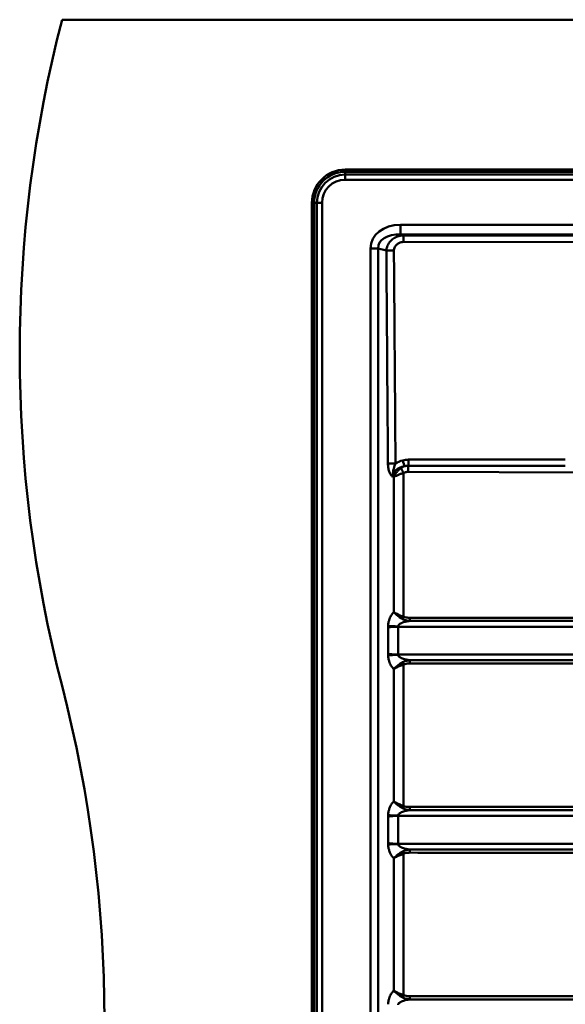
# Model space of a CAD drawing. Units: millimetres. Extents: x 0 to 2100, y 0 to 3726.
# Drawn here: x 346 to 510, y 3387 to 3682 of the extents above; entities that cross this region are included whole.
import ezdxf

# ---------------------------------------------------------------- set-up
doc = ezdxf.new("R2010")
doc.units = ezdxf.units.MM
doc.header["$LTSCALE"] = 10
doc.layers.add('Visible Edges(ISO)', color=7, linetype='Continuous', lineweight=50)
doc.layers.add('Visible Tangent Edges(ISO)', color=7, linetype='Continuous', lineweight=50)

msp = doc.modelspace()

# ---------------------------------------------------------------- linework, layer by layer
at = {"layer": 'Visible Edges(ISO)'}
for p, q in [((1509.09, 3682.41), (359.09, 3682.41)), ((444.09, 3637.41), (1424.09, 3637.41)), ((434.09, 3137.41), (434.09, 3627.41))]:
    msp.add_line(p, q, dxfattribs=at)
for centre, radius, start, end in [((746.39, 3582.41), 400, 165.5225, 194.4775), ((444.09, 3627.41), 10, 90, 180), ((-28.21, 3382.41), 400, 345.5225, 14.4775)]:
    msp.add_arc(centre, radius, start, end, dxfattribs=at)
at = {"layer": 'Visible Tangent Edges(ISO)'}
for p, q in [((444.09, 3636.75), (444.09, 3635.9)), ((1424.09, 3636.75), (444.09, 3636.75)), ((444.09, 3635.9), (1424.09, 3635.9)), ((444.09, 3635.9), (444.09, 3634.38)), ((444.09, 3634.38), (1424.09, 3634.38)), ((434.75, 3627.41), (435.6, 3627.41)), ((434.75, 3627.41), (434.75, 3137.41)), ((435.6, 3137.41), (435.6, 3627.41)), ((437.12, 3627.41), (435.6, 3627.41)), ((437.12, 3137.41), (437.12, 3627.41)), ((460.68, 3620.82), (460.68, 3617.89)), ((1401.96, 3620.82), (460.68, 3620.82)), ((460.68, 3617.89), (1401.96, 3617.89)), ((461.63, 3617.64), (460.68, 3617.89)), ((461.61, 3615.71), (955.91, 3614.82)), ((955.93, 3616.76), (461.63, 3617.64)), ((451.69, 3613.77), (453.99, 3613.77)), ((451.69, 3613.77), (451.69, 3151.06)), ((453.99, 3151.06), (453.99, 3613.77)), ((453.99, 3613.77), (456.43, 3613.12)), ((458.41, 3545.13), (458.64, 3545.07)), ((458.64, 3545.07), (458.64, 3504.54)), ((461.61, 3503.19), (461.61, 3546.34)), ((462.99, 3546.67), (920.22, 3545.18)), ((456.96, 3500.02), (456.96, 3492.01)), ((459.94, 3491.83), (459.94, 3500.19)), ((461.61, 3446.39), (461.61, 3488.83)), ((458.64, 3487.49), (458.64, 3447.74)), ((456.96, 3443.22), (456.96, 3435.21)), ((459.94, 3435.03), (459.94, 3443.39)), ((461.61, 3389.59), (461.61, 3432.03)), ((458.64, 3430.69), (458.64, 3390.94))]:
    msp.add_line(p, q, dxfattribs=at)
for radius in [9.34, 8.49, 6.97]:
    msp.add_arc((444.09, 3627.41), radius, 90, 180, dxfattribs=at)
for centre, major_axis, ratio, start_param, end_param in [((462.13, 3612.63), (-10.24, 2.71), 0.755231, 5.048916, 6.480135), ((462.13, 3612.63), (-8.05, 2.13), 0.600449, 5.048916, 6.480135), ((464.79, 3544.25), (-7.74, 2.09), 0.748784, 5.360973, 5.703471), ((461.34, 3550.14), (-0.5, 1.94), 0.005623, 3.543139, 4.701926), ((463.02, 3550.35), (0.01, -2), 0.008032, 0.399971, 1.562046), ((464.77, 3544.26), (-6.28, 1.68), 0.615176, 5.359743, 6.487183), ((461.63, 3503.19), (0.403, 0.915), 0.020803, 1.579961, 2.443983), ((463.48, 3502.87), (0, -1), 0.022731, 4.71238, 5.982622), ((460.02, 3500.44), (-3.99, 0.14), 0.043219, 0.698917, 1.551439), ((460.02, 3491.59), (3.99, 0.14), 0.043219, 1.590153, 2.442676), ((461.63, 3488.83), (0.403, -0.915), 0.020803, 3.839202, 4.703224), ((463.48, 3489.16), (0, 1), 0.022731, 0.300563, 1.570805), ((460.02, 3443.64), (-3.99, 0.14), 0.043219, 0.698917, 1.551439), ((461.63, 3446.39), (-0.403, -0.915), 0.020803, 4.721554, 5.585576), ((463.48, 3446.07), (0, -1), 0.022731, 4.71238, 5.982622), ((460.02, 3434.79), (3.99, 0.14), 0.043219, 1.590153, 2.442676), ((461.63, 3432.03), (0.403, -0.915), 0.020803, 3.839202, 4.703224), ((463.48, 3432.36), (0, 1), 0.022731, 0.300563, 1.570805), ((461.63, 3389.59), (-0.403, -0.915), 0.020803, 4.721554, 5.585576), ((463.48, 3389.27), (0, -1), 0.022731, 4.71238, 5.982622)]:
    msp.add_ellipse(centre, major_axis=major_axis, ratio=ratio, start_param=start_param, end_param=end_param, dxfattribs=at)
for points, knots in [([(461.63, 3617.64), (461.56, 3617.64), (461.5, 3617.63), (461.44, 3617.63), (460.87, 3617.58), (460.32, 3617.47), (459.38, 3617.16), (458.97, 3616.99), (458.56, 3616.73), (458.15, 3616.47), (457.73, 3616.12), (457.06, 3615.23), (456.8, 3614.76), (456.53, 3613.87), (456.45, 3613.5), (456.43, 3613.12)], [50.3797299, 50.3797299, 50.3797299, 50.3797299, 50.3934509, 50.3934509, 50.3934509, 50.5153265, 50.5153265, 50.6126027, 50.6126027, 50.6126027, 50.709879, 50.709879, 50.7812241, 50.7812241, 50.8268613, 50.8268613, 50.8268613, 50.8268613]), ([(458.69, 3613.15), (458.69, 3613.3), (458.7, 3613.45), (458.78, 3613.83), (458.88, 3614.05), (459.16, 3614.5), (459.36, 3614.72), (459.58, 3614.92), (459.8, 3615.11), (460.05, 3615.28), (460.67, 3615.58), (461.07, 3615.69), (461.48, 3615.7), (461.52, 3615.71), (461.57, 3615.71), (461.61, 3615.71)], [-50.8268613, -50.8268613, -50.8268613, -50.8268613, -50.7812241, -50.7812241, -50.709879, -50.709879, -50.6126027, -50.6126027, -50.6126027, -50.5153265, -50.5153265, -50.3934509, -50.3934509, -50.3934509, -50.3797299, -50.3797299, -50.3797299, -50.3797299]), ([(456.43, 3613.12), (456.43, 3613.04), (456.43, 3612.95), (456.43, 3612.86), (456.43, 3612.16), (456.44, 3611.47), (456.45, 3609.68), (456.46, 3608.56), (456.48, 3605.63), (456.49, 3603.84), (456.52, 3600.36), (456.53, 3598.69), (456.59, 3591.33), (456.63, 3585.66), (456.67, 3579.98), (456.71, 3574.3), (456.75, 3568.63), (456.81, 3561.53), (456.82, 3560.11), (456.84, 3556.89), (456.85, 3555.11), (456.88, 3552.03), (456.88, 3550.76), (456.89, 3549.41), (456.9, 3549.28), (456.9, 3549.14)], [50.826861, 50.826861, 50.826861, 50.826861, 50.852568, 50.852568, 50.852568, 51.063909, 51.063909, 51.393694, 51.393694, 51.935524, 51.935524, 52.437573, 52.437573, 54.141022, 54.141022, 54.141022, 55.844472, 55.844472, 56.27016, 56.27016, 56.81199, 56.81199, 57.179956, 57.179956, 57.220991, 57.220991, 57.220991, 57.220991]), ([(459.17, 3549.17), (459.17, 3549.3), (459.17, 3549.44), (459.16, 3550.79), (459.15, 3552.05), (459.13, 3555.14), (459.11, 3556.92), (459.09, 3560.13), (459.08, 3561.55), (459.03, 3568.66), (458.98, 3574.33), (458.94, 3580.01), (458.9, 3585.69), (458.86, 3591.36), (458.81, 3598.72), (458.79, 3600.39), (458.77, 3603.87), (458.75, 3605.66), (458.73, 3608.59), (458.72, 3609.71), (458.71, 3611.5), (458.71, 3612.18), (458.7, 3612.89), (458.7, 3612.98), (458.7, 3613.06), (458.69, 3613.15)], [-57.220991, -57.220991, -57.220991, -57.220991, -57.179956, -57.179956, -56.81199, -56.81199, -56.27016, -56.27016, -55.844472, -55.844472, -54.141022, -54.141022, -54.141022, -52.437573, -52.437573, -51.935524, -51.935524, -51.393694, -51.393694, -51.063909, -51.063909, -50.852568, -50.852568, -50.852568, -50.826861, -50.826861, -50.826861, -50.826861]), ([(463.03, 3550.34), (462.75, 3550.34), (462.47, 3550.32), (461.91, 3550.25), (461.63, 3550.19), (461.36, 3550.12)], [0, 0, 0, 0, 0.0843008, 0.0843008, 0.1686015, 0.1686015, 0.1686015, 0.1686015]), ([(510.14, 3550.4), (501, 3550.4), (491.87, 3550.4), (476.16, 3550.37), (469.6, 3550.36), (463.03, 3550.34)], [0, 0, 0, 0, 2.741908, 2.741908, 4.711358, 4.711358, 4.711358, 4.711358]), ([(456.9, 3549.14), (456.9, 3548.74), (456.93, 3548.35), (457.05, 3547.56), (457.15, 3547.17), (457.28, 3546.81), (457.4, 3546.45), (457.56, 3546.11), (457.86, 3545.66), (457.99, 3545.51), (458.21, 3545.29), (458.31, 3545.2), (458.41, 3545.13)], [57.2209912, 57.2209912, 57.2209912, 57.2209912, 57.3416339, 57.3416339, 57.4655938, 57.4655938, 57.4655938, 57.5895536, 57.5895536, 57.6613947, 57.6613947, 57.7135135, 57.7135135, 57.7135135, 57.7135135]), ([(458.41, 3545.13), (458.37, 3545.4), (458.36, 3545.65), (458.37, 3546.18), (458.4, 3546.42), (458.48, 3547.02), (458.55, 3547.33), (458.63, 3547.62), (458.7, 3547.91), (458.78, 3548.18), (458.96, 3548.69), (459.06, 3548.93), (459.17, 3549.17)], [-57.7135135, -57.7135135, -57.7135135, -57.7135135, -57.6613947, -57.6613947, -57.5895536, -57.5895536, -57.4655938, -57.4655938, -57.4655938, -57.3416339, -57.3416339, -57.2209912, -57.2209912, -57.2209912, -57.2209912]), ([(460.81, 3547.82), (460.61, 3547.68), (460.42, 3547.52), (460, 3547.13), (459.78, 3546.89), (459.57, 3546.64), (459.37, 3546.38), (459.19, 3546.13), (458.88, 3545.6), (458.75, 3545.33), (458.64, 3545.07)], [242.9539246, 242.9539246, 242.9539246, 242.9539246, 242.9950942, 242.9950942, 243.0522003, 243.0522003, 243.0522003, 243.1093065, 243.1093065, 243.1664126, 243.1664126, 243.1664126, 243.1664126]), ([(461.81, 3548.36), (461.68, 3548.31), (461.55, 3548.25), (461.36, 3548.17), (461.31, 3548.14), (461.12, 3548.03), (460.99, 3547.95), (460.86, 3547.86), (460.84, 3547.85), (460.82, 3547.83), (460.81, 3547.82)], [242.88746657, 242.88746657, 242.88746657, 242.88746657, 242.91229526, 242.91229526, 242.92363719, 242.92363719, 242.95000682, 242.95000682, 242.95000682, 242.95392463, 242.95392463, 242.95392463, 242.95392463]), ([(461.81, 3548.36), (462, 3548.41), (462.2, 3548.45), (462.61, 3548.5), (462.82, 3548.51), (463.03, 3548.51)], [-0.1686015, -0.1686015, -0.1686015, -0.1686015, -0.0843008, -0.0843008, 0, 0, 0, 0]), ([(463.03, 3548.51), (469.59, 3548.51), (476.15, 3548.51), (491.86, 3548.49), (500.99, 3548.48), (510.13, 3548.47)], [-4.711358, -4.711358, -4.711358, -4.711358, -2.741908, -2.741908, 0, 0, 0, 0]), ([(458.64, 3545.07), (458.82, 3545.19), (459.04, 3545.31), (459.5, 3545.56), (459.76, 3545.68), (460.03, 3545.79), (460.31, 3545.91), (460.6, 3546.02), (461.14, 3546.2), (461.37, 3546.27), (461.61, 3546.34)], [-243.1664126, -243.1664126, -243.1664126, -243.1664126, -243.1093065, -243.1093065, -243.0522003, -243.0522003, -243.0522003, -242.9950942, -242.9950942, -242.9539246, -242.9539246, -242.9539246, -242.9539246]), ([(461.61, 3546.34), (461.62, 3546.35), (461.63, 3546.35), (461.65, 3546.36), (461.72, 3546.4), (461.8, 3546.44), (461.92, 3546.48), (461.95, 3546.49), (462.1, 3546.55), (462.23, 3546.58), (462.35, 3546.61), (462.47, 3546.63), (462.6, 3546.65), (462.81, 3546.67), (462.9, 3546.67), (462.99, 3546.67)], [-242.9539246, -242.9539246, -242.9539246, -242.9539246, -242.9500068, -242.9500068, -242.9500068, -242.9236372, -242.9236372, -242.9122953, -242.9122953, -242.8745837, -242.8745837, -242.8745837, -242.8368721, -242.8368721, -242.809958, -242.809958, -242.809958, -242.809958]), ([(458.64, 3504.54), (458.51, 3504.41), (458.39, 3504.27), (458.05, 3503.84), (457.85, 3503.53), (457.56, 3502.97), (457.46, 3502.73), (457.26, 3502.21), (457.18, 3501.92), (457.07, 3501.42), (457.04, 3501.22), (456.99, 3500.83), (456.97, 3500.63), (456.96, 3500.44)], [-0.500972, -0.500972, -0.500972, -0.500972, -0.430152, -0.430152, -0.3000321, -0.3000321, -0.2150329, -0.2150329, -0.1194627, -0.1194627, -0.0589944, -0.0589944, 0, 0, 0, 0]), ([(461.61, 3503.19), (460.88, 3503.43), (460.18, 3503.73), (459.23, 3504.19), (458.91, 3504.37), (458.64, 3504.54)], [-0.286501, -0.286501, -0.286501, -0.286501, -0.1071609, -0.1071609, 0.0008835, 0.0008835, 0.0008835, 0.0008835]), ([(458.64, 3504.54), (458.88, 3504.28), (459.17, 3504.01), (460.02, 3503.3), (460.65, 3502.86), (461.31, 3502.5)], [-0.0008835, -0.0008835, -0.0008835, -0.0008835, 0.1071609, 0.1071609, 0.286501, 0.286501, 0.286501, 0.286501]), ([(463.46, 3502.87), (463.11, 3502.87), (462.76, 3502.89), (462.14, 3503), (461.87, 3503.08), (461.61, 3503.19)], [-0.1884648, -0.1884648, -0.1884648, -0.1884648, -0.084581, -0.084581, 0, 0, 0, 0]), ([(786.85, 3502.93), (750.34, 3502.93), (713.84, 3502.93), (618.93, 3502.91), (560.53, 3502.9), (489.24, 3502.88), (476.35, 3502.87), (463.46, 3502.87)], [-32.703529, -32.703529, -32.703529, -32.703529, -21.749913, -21.749913, -4.224127, -4.224127, -0.356262, -0.356262, -0.356262, -0.356262]), ([(456.96, 3500.44), (456.96, 3500.4), (456.96, 3500.37), (456.96, 3500.3), (456.96, 3500.26), (456.96, 3500.23), (456.96, 3500.19), (456.96, 3500.16), (456.96, 3500.09), (456.96, 3500.05), (456.96, 3500.02)], [-0.04168674, -0.04168674, -0.04168674, -0.04168674, -0.03122061, -0.03122061, -0.02075448, -0.02075448, -0.02075448, -0.01028835, -0.01028835, 0.00017779, 0.00017779, 0.00017779, 0.00017779]), ([(456.96, 3500.02), (457.16, 3500.05), (457.4, 3500.08), (457.96, 3500.14), (458.29, 3500.16), (458.6, 3500.18), (458.91, 3500.2), (459.19, 3500.22), (459.63, 3500.25), (459.8, 3500.26), (459.94, 3500.27)], [-0.00017779, -0.00017779, -0.00017779, -0.00017779, 0.01028835, 0.01028835, 0.02075448, 0.02075448, 0.02075448, 0.03122061, 0.03122061, 0.04168674, 0.04168674, 0.04168674, 0.04168674]), ([(456.96, 3500.02), (457.15, 3500.05), (457.36, 3500.07), (457.82, 3500.12), (458.05, 3500.13), (458.3, 3500.15), (458.58, 3500.16), (458.89, 3500.18), (459.44, 3500.19), (459.69, 3500.19), (459.94, 3500.19)], [-93.6583261, -93.6583261, -93.6583261, -93.6583261, -93.5286248, -93.5286248, -93.4100794, -93.4100794, -93.4100794, -93.2722449, -93.2722449, -93.1640948, -93.1640948, -93.1640948, -93.1640948]), ([(459.94, 3500.27), (459.94, 3500.33), (459.96, 3500.39), (460.01, 3500.51), (460.04, 3500.57), (460.15, 3500.73), (460.24, 3500.82), (460.44, 3500.98), (460.54, 3501.06), (460.84, 3501.23), (461.04, 3501.33), (461.45, 3501.48), (461.64, 3501.55), (462.17, 3501.7), (462.51, 3501.77), (463.07, 3501.86), (463.27, 3501.89), (463.47, 3501.91)], [0, 0, 0, 0, 0.0589944, 0.0589944, 0.1194627, 0.1194627, 0.2150329, 0.2150329, 0.3000321, 0.3000321, 0.430152, 0.430152, 0.5386311, 0.5386311, 0.7099924, 0.7099924, 0.8056135, 0.8056135, 0.8056135, 0.8056135]), ([(459.94, 3500.19), (461.03, 3500.19), (462.12, 3500.19), (464.87, 3500.19), (466.53, 3500.19), (471.51, 3500.19), (474.82, 3500.19), (484.79, 3500.19), (491.47, 3500.19), (510.88, 3500.18), (523.6, 3500.18), (548.74, 3500.18), (561.15, 3500.18), (612.02, 3500.17), (650.47, 3500.16), (688.92, 3500.16), (727.38, 3500.15), (765.82, 3500.14), (816.82, 3500.14), (829.36, 3500.13), (848.25, 3500.13), (854.62, 3500.13), (867.34, 3500.13), (873.69, 3500.13), (885.01, 3500.12), (889.97, 3500.12), (899.82, 3500.12), (904.69, 3500.12), (909.54, 3500.12), (911.2, 3500.12), (912.87, 3499.97), (915.79, 3499.74), (917.03, 3499.66), (918.27, 3499.66), (918.47, 3499.66), (918.66, 3499.66), (918.87, 3499.66), (918.88, 3499.66), (918.89, 3499.66)], [-93.164095, -93.164095, -93.164095, -93.164095, -92.837152, -92.837152, -92.338092, -92.338092, -91.339972, -91.339972, -89.343734, -89.343734, -85.523385, -85.523385, -81.798255, -81.798255, -70.260299, -70.260299, -70.260299, -58.722342, -58.722342, -54.960596, -54.960596, -53.050421, -53.050421, -51.140247, -51.140247, -49.667217, -49.667217, -48.194186, -48.194186, -48.194186, -47.689286, -47.689286, -47.31953, -47.31953, -47.31953, -47.261289, -47.261289, -47.258192, -47.258192, -47.258192, -47.258192]), ([(461.31, 3502.5), (461.63, 3502.33), (461.95, 3502.2), (462.68, 3502), (463.08, 3501.93), (463.47, 3501.91)], [0, 0, 0, 0, 0.084581, 0.084581, 0.1884648, 0.1884648, 0.1884648, 0.1884648]), ([(463.47, 3501.91), (476.36, 3501.91), (489.25, 3501.92), (560.55, 3501.93), (618.95, 3501.93), (713.86, 3501.94), (750.36, 3501.93), (786.87, 3501.93)], [0.356262, 0.356262, 0.356262, 0.356262, 4.224127, 4.224127, 21.749913, 21.749913, 32.703529, 32.703529, 32.703529, 32.703529]), ([(456.96, 3492.01), (456.96, 3491.97), (456.96, 3491.94), (456.96, 3491.87), (456.96, 3491.83), (456.96, 3491.8), (456.96, 3491.76), (456.96, 3491.73), (456.96, 3491.66), (456.96, 3491.62), (456.96, 3491.59)], [-0.04186469, -0.04186469, -0.04186469, -0.04186469, -0.03139852, -0.03139852, -0.02093234, -0.02093234, -0.02093234, -0.01046617, -0.01046617, 0, 0, 0, 0]), ([(459.94, 3491.76), (459.8, 3491.77), (459.63, 3491.78), (459.19, 3491.81), (458.91, 3491.82), (458.6, 3491.84), (458.29, 3491.86), (457.96, 3491.89), (457.4, 3491.94), (457.16, 3491.98), (456.96, 3492.01)], [0, 0, 0, 0, 0.01046617, 0.01046617, 0.02093234, 0.02093234, 0.02093234, 0.03139852, 0.03139852, 0.04186469, 0.04186469, 0.04186469, 0.04186469]), ([(459.94, 3491.83), (459.69, 3491.83), (459.44, 3491.84), (458.89, 3491.85), (458.58, 3491.86), (458.3, 3491.88), (458.05, 3491.89), (457.82, 3491.91), (457.36, 3491.95), (457.15, 3491.98), (456.96, 3492.01)], [-0.4816798, -0.4816798, -0.4816798, -0.4816798, -0.3736256, -0.3736256, -0.2357561, -0.2357561, -0.2357561, -0.1171803, -0.1171803, 0.0125515, 0.0125515, 0.0125515, 0.0125515]), ([(456.96, 3491.59), (456.97, 3491.39), (456.99, 3491.2), (457.03, 3490.81), (457.07, 3490.61), (457.18, 3490.11), (457.26, 3489.82), (457.46, 3489.29), (457.56, 3489.06), (457.85, 3488.49), (458.05, 3488.18), (458.39, 3487.76), (458.51, 3487.62), (458.64, 3487.49)], [-0.9699845, -0.9699845, -0.9699845, -0.9699845, -0.910926, -0.910926, -0.849233, -0.849233, -0.7526317, -0.7526317, -0.6675358, -0.6675358, -0.5366682, -0.5366682, -0.466499, -0.466499, -0.466499, -0.466499]), ([(918.89, 3492.36), (918.88, 3492.36), (918.87, 3492.36), (918.66, 3492.36), (918.47, 3492.36), (918.27, 3492.36), (917.03, 3492.36), (915.79, 3492.28), (912.87, 3492.06), (911.2, 3491.91), (909.54, 3491.91), (904.69, 3491.9), (899.82, 3491.9), (889.97, 3491.9), (885.01, 3491.9), (873.69, 3491.9), (867.34, 3491.9), (854.62, 3491.9), (848.25, 3491.9), (829.36, 3491.89), (816.82, 3491.89), (765.82, 3491.88), (727.38, 3491.88), (688.92, 3491.87), (650.47, 3491.86), (612.02, 3491.86), (561.15, 3491.85), (548.74, 3491.85), (523.6, 3491.84), (510.88, 3491.84), (491.47, 3491.84), (484.79, 3491.84), (474.82, 3491.84), (471.51, 3491.84), (466.53, 3491.84), (464.87, 3491.83), (462.12, 3491.83), (461.03, 3491.83), (459.94, 3491.83)], [-46.387583, -46.387583, -46.387583, -46.387583, -46.384486, -46.384486, -46.326245, -46.326245, -46.326245, -45.956476, -45.956476, -45.451588, -45.451588, -45.451588, -43.978558, -43.978558, -42.505528, -42.505528, -40.595353, -40.595353, -38.685179, -38.685179, -34.923414, -34.923414, -23.385464, -23.385464, -23.385464, -11.847514, -11.847514, -8.12239, -8.12239, -4.302041, -4.302041, -2.305802, -2.305802, -1.307683, -1.307683, -0.808623, -0.808623, -0.48168, -0.48168, -0.48168, -0.48168]), ([(463.47, 3490.12), (463.27, 3490.14), (463.07, 3490.17), (462.52, 3490.26), (462.17, 3490.33), (461.65, 3490.48), (461.45, 3490.54), (461.05, 3490.7), (460.84, 3490.79), (460.54, 3490.97), (460.44, 3491.04), (460.24, 3491.21), (460.15, 3491.3), (460.04, 3491.45), (460.01, 3491.51), (459.96, 3491.64), (459.94, 3491.7), (459.94, 3491.76)], [0.1618575, 0.1618575, 0.1618575, 0.1618575, 0.2569277, 0.2569277, 0.4285145, 0.4285145, 0.5366682, 0.5366682, 0.6675358, 0.6675358, 0.7526317, 0.7526317, 0.849233, 0.849233, 0.910926, 0.910926, 0.9699845, 0.9699845, 0.9699845, 0.9699845]), ([(461.31, 3489.53), (461.08, 3489.4), (460.84, 3489.26), (460.26, 3488.88), (459.92, 3488.63), (459.24, 3488.08), (458.91, 3487.78), (458.64, 3487.49)], [0, 0, 0, 0, 0.0636507, 0.0636507, 0.1654917, 0.1654917, 0.2873845, 0.2873845, 0.2873845, 0.2873845]), ([(458.64, 3487.49), (458.94, 3487.68), (459.31, 3487.88), (460.07, 3488.24), (460.45, 3488.4), (461.1, 3488.65), (461.35, 3488.75), (461.61, 3488.83)], [-0.2873845, -0.2873845, -0.2873845, -0.2873845, -0.1654917, -0.1654917, -0.0636507, -0.0636507, 0, 0, 0, 0]), ([(463.47, 3490.12), (463.07, 3490.09), (462.65, 3490.03), (461.93, 3489.82), (461.62, 3489.69), (461.31, 3489.53)], [0, 0, 0, 0, 0.1067466, 0.1067466, 0.1884672, 0.1884672, 0.1884672, 0.1884672]), ([(461.61, 3488.83), (461.86, 3488.94), (462.13, 3489.02), (462.74, 3489.13), (463.1, 3489.16), (463.46, 3489.16)], [-0.1884672, -0.1884672, -0.1884672, -0.1884672, -0.1067466, -0.1067466, 0, 0, 0, 0]), ([(463.46, 3489.16), (476.35, 3489.15), (489.24, 3489.15), (560.53, 3489.13), (618.93, 3489.11), (713.84, 3489.1), (750.34, 3489.1), (786.85, 3489.1)], [-32.347267, -32.347267, -32.347267, -32.347267, -28.479402, -28.479402, -10.953616, -10.953616, 0, 0, 0, 0]), ([(786.87, 3490.09), (750.36, 3490.09), (713.86, 3490.09), (618.95, 3490.09), (560.55, 3490.1), (489.25, 3490.11), (476.36, 3490.11), (463.47, 3490.12)], [0, 0, 0, 0, 10.953616, 10.953616, 28.479402, 28.479402, 32.347267, 32.347267, 32.347267, 32.347267]), ([(458.64, 3447.74), (458.51, 3447.61), (458.39, 3447.47), (458.05, 3447.04), (457.85, 3446.73), (457.56, 3446.17), (457.46, 3445.93), (457.26, 3445.41), (457.18, 3445.12), (457.07, 3444.62), (457.04, 3444.42), (456.99, 3444.03), (456.97, 3443.83), (456.96, 3443.64)], [-0.500972, -0.500972, -0.500972, -0.500972, -0.430152, -0.430152, -0.3000321, -0.3000321, -0.2150329, -0.2150329, -0.1194627, -0.1194627, -0.0589944, -0.0589944, 0, 0, 0, 0]), ([(461.61, 3446.39), (461.35, 3446.48), (461.1, 3446.57), (460.45, 3446.82), (460.07, 3446.98), (459.31, 3447.35), (458.94, 3447.55), (458.64, 3447.74)], [-0.286501, -0.286501, -0.286501, -0.286501, -0.2228512, -0.2228512, -0.1210114, -0.1210114, 0.0008835, 0.0008835, 0.0008835, 0.0008835]), ([(458.64, 3447.74), (458.91, 3447.45), (459.24, 3447.14), (459.92, 3446.59), (460.26, 3446.35), (460.84, 3445.97), (461.08, 3445.83), (461.31, 3445.7)], [-0.0008835, -0.0008835, -0.0008835, -0.0008835, 0.1210114, 0.1210114, 0.2228512, 0.2228512, 0.286501, 0.286501, 0.286501, 0.286501]), ([(456.96, 3443.64), (456.96, 3443.6), (456.96, 3443.57), (456.96, 3443.5), (456.96, 3443.46), (456.96, 3443.43), (456.96, 3443.39), (456.96, 3443.36), (456.96, 3443.29), (456.96, 3443.25), (456.96, 3443.22)], [-0.04168674, -0.04168674, -0.04168674, -0.04168674, -0.03122055, -0.03122055, -0.02075436, -0.02075436, -0.02075436, -0.01028817, -0.01028817, 0.00017802, 0.00017802, 0.00017802, 0.00017802]), ([(456.96, 3443.22), (457.16, 3443.25), (457.4, 3443.28), (457.96, 3443.34), (458.29, 3443.36), (458.6, 3443.38), (458.91, 3443.4), (459.19, 3443.42), (459.63, 3443.45), (459.8, 3443.46), (459.94, 3443.47)], [-0.00017802, -0.00017802, -0.00017802, -0.00017802, 0.01028817, 0.01028817, 0.02075436, 0.02075436, 0.02075436, 0.03122055, 0.03122055, 0.04168674, 0.04168674, 0.04168674, 0.04168674]), ([(459.94, 3443.47), (459.94, 3443.53), (459.96, 3443.59), (460.01, 3443.71), (460.04, 3443.77), (460.15, 3443.93), (460.24, 3444.02), (460.44, 3444.18), (460.54, 3444.26), (460.84, 3444.43), (461.04, 3444.53), (461.45, 3444.68), (461.64, 3444.75), (462.17, 3444.9), (462.51, 3444.97), (463.07, 3445.06), (463.27, 3445.09), (463.47, 3445.11)], [0, 0, 0, 0, 0.0589944, 0.0589944, 0.1194627, 0.1194627, 0.2150329, 0.2150329, 0.3000321, 0.3000321, 0.430152, 0.430152, 0.5386311, 0.5386311, 0.7099924, 0.7099924, 0.8056135, 0.8056135, 0.8056135, 0.8056135]), ([(461.31, 3445.7), (461.62, 3445.53), (461.93, 3445.41), (462.65, 3445.2), (463.07, 3445.13), (463.47, 3445.11)], [0, 0, 0, 0, 0.0816919, 0.0816919, 0.1884672, 0.1884672, 0.1884672, 0.1884672]), ([(463.46, 3446.07), (463.1, 3446.07), (462.74, 3446.09), (462.13, 3446.21), (461.86, 3446.28), (461.61, 3446.39)], [-0.1884672, -0.1884672, -0.1884672, -0.1884672, -0.0816919, -0.0816919, 0, 0, 0, 0]), ([(786.85, 3446.13), (750.34, 3446.13), (713.84, 3446.13), (618.93, 3446.11), (560.53, 3446.1), (489.24, 3446.08), (476.35, 3446.07), (463.46, 3446.07)], [-32.703529, -32.703529, -32.703529, -32.703529, -21.749913, -21.749913, -4.224127, -4.224127, -0.356262, -0.356262, -0.356262, -0.356262]), ([(463.47, 3445.11), (476.36, 3445.11), (489.25, 3445.12), (560.55, 3445.13), (618.95, 3445.13), (713.86, 3445.14), (750.36, 3445.13), (786.87, 3445.13)], [0.356262, 0.356262, 0.356262, 0.356262, 4.224127, 4.224127, 21.749913, 21.749913, 32.703529, 32.703529, 32.703529, 32.703529]), ([(456.96, 3443.22), (457.15, 3443.25), (457.36, 3443.27), (457.82, 3443.32), (458.05, 3443.33), (458.3, 3443.35), (458.58, 3443.36), (458.89, 3443.38), (459.44, 3443.39), (459.69, 3443.39), (459.94, 3443.39)], [-93.6583261, -93.6583261, -93.6583261, -93.6583261, -93.5286248, -93.5286248, -93.4100794, -93.4100794, -93.4100794, -93.2722449, -93.2722449, -93.1640948, -93.1640948, -93.1640948, -93.1640948]), ([(459.94, 3443.39), (461.03, 3443.39), (462.12, 3443.39), (464.87, 3443.39), (466.53, 3443.39), (471.51, 3443.39), (474.82, 3443.39), (484.79, 3443.39), (491.47, 3443.39), (510.88, 3443.38), (523.6, 3443.38), (548.74, 3443.38), (561.15, 3443.38), (612.02, 3443.37), (650.47, 3443.36), (688.92, 3443.36), (727.38, 3443.35), (765.82, 3443.34), (816.82, 3443.34), (829.36, 3443.33), (848.25, 3443.33), (854.62, 3443.33), (867.34, 3443.33), (873.69, 3443.33), (885.01, 3443.32), (889.97, 3443.32), (899.82, 3443.32), (904.69, 3443.32), (909.54, 3443.32), (911.2, 3443.32), (912.87, 3443.17), (915.79, 3442.94), (917.03, 3442.86), (918.27, 3442.86), (918.47, 3442.86), (918.66, 3442.86), (918.87, 3442.86), (918.88, 3442.86), (918.89, 3442.86)], [-93.164095, -93.164095, -93.164095, -93.164095, -92.837152, -92.837152, -92.338092, -92.338092, -91.339972, -91.339972, -89.343734, -89.343734, -85.523385, -85.523385, -81.798255, -81.798255, -70.260299, -70.260299, -70.260299, -58.722342, -58.722342, -54.960596, -54.960596, -53.050421, -53.050421, -51.140247, -51.140247, -49.667217, -49.667217, -48.194186, -48.194186, -48.194186, -47.689286, -47.689286, -47.31953, -47.31953, -47.31953, -47.261289, -47.261289, -47.258192, -47.258192, -47.258192, -47.258192]), ([(456.96, 3435.21), (456.96, 3435.17), (456.96, 3435.14), (456.96, 3435.07), (456.96, 3435.03), (456.96, 3435), (456.96, 3434.96), (456.96, 3434.93), (456.96, 3434.86), (456.96, 3434.82), (456.96, 3434.79)], [-0.04186467, -0.04186467, -0.04186467, -0.04186467, -0.0313985, -0.0313985, -0.02093233, -0.02093233, -0.02093233, -0.01046617, -0.01046617, 0, 0, 0, 0]), ([(459.94, 3434.96), (459.8, 3434.97), (459.63, 3434.98), (459.19, 3435.01), (458.91, 3435.02), (458.6, 3435.04), (458.29, 3435.06), (457.96, 3435.09), (457.4, 3435.14), (457.16, 3435.18), (456.96, 3435.21)], [0, 0, 0, 0, 0.01046617, 0.01046617, 0.02093233, 0.02093233, 0.02093233, 0.0313985, 0.0313985, 0.04186467, 0.04186467, 0.04186467, 0.04186467]), ([(459.94, 3435.03), (459.69, 3435.03), (459.44, 3435.04), (458.89, 3435.05), (458.58, 3435.06), (458.3, 3435.08), (458.05, 3435.09), (457.82, 3435.11), (457.36, 3435.15), (457.15, 3435.18), (456.96, 3435.21)], [-0.4816798, -0.4816798, -0.4816798, -0.4816798, -0.3736256, -0.3736256, -0.2357561, -0.2357561, -0.2357561, -0.1171803, -0.1171803, 0.0125515, 0.0125515, 0.0125515, 0.0125515]), ([(456.96, 3434.79), (456.97, 3434.59), (456.99, 3434.4), (457.03, 3434.01), (457.07, 3433.81), (457.18, 3433.31), (457.26, 3433.02), (457.46, 3432.49), (457.56, 3432.26), (457.85, 3431.69), (458.05, 3431.38), (458.39, 3430.96), (458.51, 3430.82), (458.64, 3430.69)], [-0.9699845, -0.9699845, -0.9699845, -0.9699845, -0.910926, -0.910926, -0.849233, -0.849233, -0.7526317, -0.7526317, -0.6675358, -0.6675358, -0.5366682, -0.5366682, -0.466499, -0.466499, -0.466499, -0.466499]), ([(918.89, 3435.56), (918.88, 3435.56), (918.87, 3435.56), (918.66, 3435.56), (918.47, 3435.56), (918.27, 3435.56), (917.03, 3435.56), (915.79, 3435.48), (912.87, 3435.26), (911.2, 3435.11), (909.54, 3435.11), (904.69, 3435.1), (899.82, 3435.1), (889.97, 3435.1), (885.01, 3435.1), (873.69, 3435.1), (867.34, 3435.1), (854.62, 3435.1), (848.25, 3435.1), (829.36, 3435.09), (816.82, 3435.09), (765.82, 3435.08), (727.38, 3435.08), (688.92, 3435.07), (650.47, 3435.06), (612.02, 3435.06), (561.15, 3435.05), (548.74, 3435.05), (523.6, 3435.04), (510.88, 3435.04), (491.47, 3435.04), (484.79, 3435.04), (474.82, 3435.04), (471.51, 3435.04), (466.53, 3435.04), (464.87, 3435.03), (462.12, 3435.03), (461.03, 3435.03), (459.94, 3435.03)], [-46.387583, -46.387583, -46.387583, -46.387583, -46.384486, -46.384486, -46.326245, -46.326245, -46.326245, -45.956476, -45.956476, -45.451588, -45.451588, -45.451588, -43.978558, -43.978558, -42.505528, -42.505528, -40.595353, -40.595353, -38.685179, -38.685179, -34.923414, -34.923414, -23.385464, -23.385464, -23.385464, -11.847514, -11.847514, -8.12239, -8.12239, -4.302041, -4.302041, -2.305802, -2.305802, -1.307683, -1.307683, -0.808623, -0.808623, -0.48168, -0.48168, -0.48168, -0.48168]), ([(463.47, 3433.32), (463.27, 3433.34), (463.07, 3433.37), (462.52, 3433.46), (462.17, 3433.53), (461.65, 3433.68), (461.45, 3433.74), (461.05, 3433.9), (460.84, 3433.99), (460.54, 3434.17), (460.44, 3434.24), (460.24, 3434.41), (460.15, 3434.5), (460.04, 3434.65), (460.01, 3434.71), (459.96, 3434.84), (459.94, 3434.9), (459.94, 3434.96)], [0.1618575, 0.1618575, 0.1618575, 0.1618575, 0.2569277, 0.2569277, 0.4285145, 0.4285145, 0.5366682, 0.5366682, 0.6675358, 0.6675358, 0.7526317, 0.7526317, 0.849233, 0.849233, 0.910926, 0.910926, 0.9699845, 0.9699845, 0.9699845, 0.9699845]), ([(461.31, 3432.73), (461.08, 3432.6), (460.84, 3432.46), (460.26, 3432.08), (459.92, 3431.83), (459.24, 3431.28), (458.91, 3430.98), (458.64, 3430.69)], [0, 0, 0, 0, 0.0636507, 0.0636507, 0.1654917, 0.1654917, 0.2873845, 0.2873845, 0.2873845, 0.2873845]), ([(458.64, 3430.69), (458.94, 3430.88), (459.31, 3431.08), (460.07, 3431.44), (460.45, 3431.6), (461.1, 3431.85), (461.35, 3431.95), (461.61, 3432.03)], [-0.2873845, -0.2873845, -0.2873845, -0.2873845, -0.1654917, -0.1654917, -0.0636507, -0.0636507, 0, 0, 0, 0]), ([(463.47, 3433.32), (463.07, 3433.29), (462.65, 3433.23), (461.93, 3433.02), (461.62, 3432.89), (461.31, 3432.73)], [0, 0, 0, 0, 0.1067466, 0.1067466, 0.1884672, 0.1884672, 0.1884672, 0.1884672]), ([(461.61, 3432.03), (461.86, 3432.14), (462.13, 3432.22), (462.74, 3432.33), (463.1, 3432.36), (463.46, 3432.36)], [-0.1884672, -0.1884672, -0.1884672, -0.1884672, -0.1067466, -0.1067466, 0, 0, 0, 0]), ([(463.46, 3432.36), (476.35, 3432.35), (489.24, 3432.35), (560.53, 3432.33), (618.93, 3432.31), (713.84, 3432.3), (750.34, 3432.3), (786.85, 3432.3)], [-32.347267, -32.347267, -32.347267, -32.347267, -28.479402, -28.479402, -10.953616, -10.953616, 0, 0, 0, 0]), ([(786.87, 3433.29), (750.36, 3433.29), (713.86, 3433.29), (618.95, 3433.29), (560.55, 3433.3), (489.25, 3433.31), (476.36, 3433.31), (463.47, 3433.32)], [0, 0, 0, 0, 10.953616, 10.953616, 28.479402, 28.479402, 32.347267, 32.347267, 32.347267, 32.347267]), ([(458.64, 3390.94), (458.51, 3390.81), (458.39, 3390.67), (458.05, 3390.24), (457.85, 3389.93), (457.56, 3389.37), (457.46, 3389.13), (457.26, 3388.61), (457.18, 3388.32), (457.07, 3387.82), (457.04, 3387.62), (456.99, 3387.23), (456.97, 3387.03), (456.96, 3386.84)], [-0.500972, -0.500972, -0.500972, -0.500972, -0.430152, -0.430152, -0.3000321, -0.3000321, -0.2150329, -0.2150329, -0.1194627, -0.1194627, -0.0589944, -0.0589944, 0, 0, 0, 0]), ([(461.61, 3389.59), (461.35, 3389.68), (461.1, 3389.77), (460.45, 3390.02), (460.07, 3390.18), (459.31, 3390.55), (458.94, 3390.75), (458.64, 3390.94)], [-0.286501, -0.286501, -0.286501, -0.286501, -0.2228512, -0.2228512, -0.1210114, -0.1210114, 0.0008835, 0.0008835, 0.0008835, 0.0008835]), ([(458.64, 3390.94), (458.91, 3390.65), (459.24, 3390.34), (459.92, 3389.79), (460.26, 3389.55), (460.84, 3389.17), (461.08, 3389.03), (461.31, 3388.9)], [-0.0008835, -0.0008835, -0.0008835, -0.0008835, 0.1210114, 0.1210114, 0.2228512, 0.2228512, 0.286501, 0.286501, 0.286501, 0.286501]), ([(459.94, 3386.67), (459.94, 3386.73), (459.96, 3386.79), (460.01, 3386.91), (460.04, 3386.97), (460.15, 3387.13), (460.24, 3387.22), (460.44, 3387.38), (460.54, 3387.46), (460.84, 3387.63), (461.04, 3387.73), (461.45, 3387.88), (461.64, 3387.95), (462.17, 3388.1), (462.51, 3388.17), (463.07, 3388.26), (463.27, 3388.29), (463.47, 3388.31)], [0, 0, 0, 0, 0.0589944, 0.0589944, 0.1194627, 0.1194627, 0.2150329, 0.2150329, 0.3000321, 0.3000321, 0.430152, 0.430152, 0.5386311, 0.5386311, 0.7099924, 0.7099924, 0.8056135, 0.8056135, 0.8056135, 0.8056135]), ([(461.31, 3388.9), (461.62, 3388.73), (461.93, 3388.61), (462.65, 3388.4), (463.07, 3388.33), (463.47, 3388.31)], [0, 0, 0, 0, 0.0816919, 0.0816919, 0.1884672, 0.1884672, 0.1884672, 0.1884672]), ([(463.46, 3389.27), (463.1, 3389.27), (462.74, 3389.29), (462.13, 3389.41), (461.86, 3389.48), (461.61, 3389.59)], [-0.1884672, -0.1884672, -0.1884672, -0.1884672, -0.0816919, -0.0816919, 0, 0, 0, 0]), ([(786.85, 3389.33), (750.34, 3389.33), (713.84, 3389.33), (618.93, 3389.31), (560.53, 3389.3), (489.24, 3389.28), (476.35, 3389.27), (463.46, 3389.27)], [-32.703529, -32.703529, -32.703529, -32.703529, -21.749913, -21.749913, -4.224127, -4.224127, -0.356262, -0.356262, -0.356262, -0.356262]), ([(463.47, 3388.31), (476.36, 3388.31), (489.25, 3388.32), (560.55, 3388.33), (618.95, 3388.33), (713.86, 3388.34), (750.36, 3388.33), (786.87, 3388.33)], [0.356262, 0.356262, 0.356262, 0.356262, 4.224127, 4.224127, 21.749913, 21.749913, 32.703529, 32.703529, 32.703529, 32.703529])]:
    msp.add_open_spline(points, degree=3, knots=knots, dxfattribs=at)
for points, weights in [([(461.63, 3617.64), (461.62, 3617.43), (461.61, 3616.68), (461.61, 3615.71)], [1, 0.855070608015, 0.855070608015, 1]), ([(456.43, 3613.12), (457, 3613.1), (457.8, 3613.11), (458.69, 3613.15)], [1, 0.938360984098, 0.938360984098, 1]), ([(456.9, 3549.14), (457.47, 3549.15), (458.28, 3549.16), (459.17, 3549.17)], [1, 0.938664292556, 0.938664292556, 1]), ([(460.81, 3547.82), (460.97, 3547.49), (461.27, 3546.95), (461.61, 3546.34)], [1, 0.916336073042, 0.916336073042, 1]), ([(463.03, 3548.51), (463.01, 3548.19), (463, 3547.49), (462.99, 3546.67)], [0.946635717918, 0.856175841987, 0.873963936014, 1]), ([(459.94, 3500.27), (459.94, 3500.24), (459.94, 3500.22), (459.94, 3500.19)], [0.984119911285, 0.989242829065, 0.99453619197, 1]), ([(459.94, 3491.76), (459.94, 3491.78), (459.94, 3491.81), (459.94, 3491.83)], [0.98411991135, 0.98924282911, 0.994536191993, 1]), ([(459.94, 3443.47), (459.94, 3443.44), (459.94, 3443.42), (459.94, 3443.39)], [0.984119911328, 0.989242829094, 0.994536191985, 1]), ([(459.94, 3434.96), (459.94, 3434.98), (459.94, 3435.01), (459.94, 3435.03)], [0.984119911306, 0.989242829079, 0.994536191977, 1])]:
    msp.add_rational_spline(points, weights, degree=3, dxfattribs=at)

doc.saveas('drawing.dxf')
